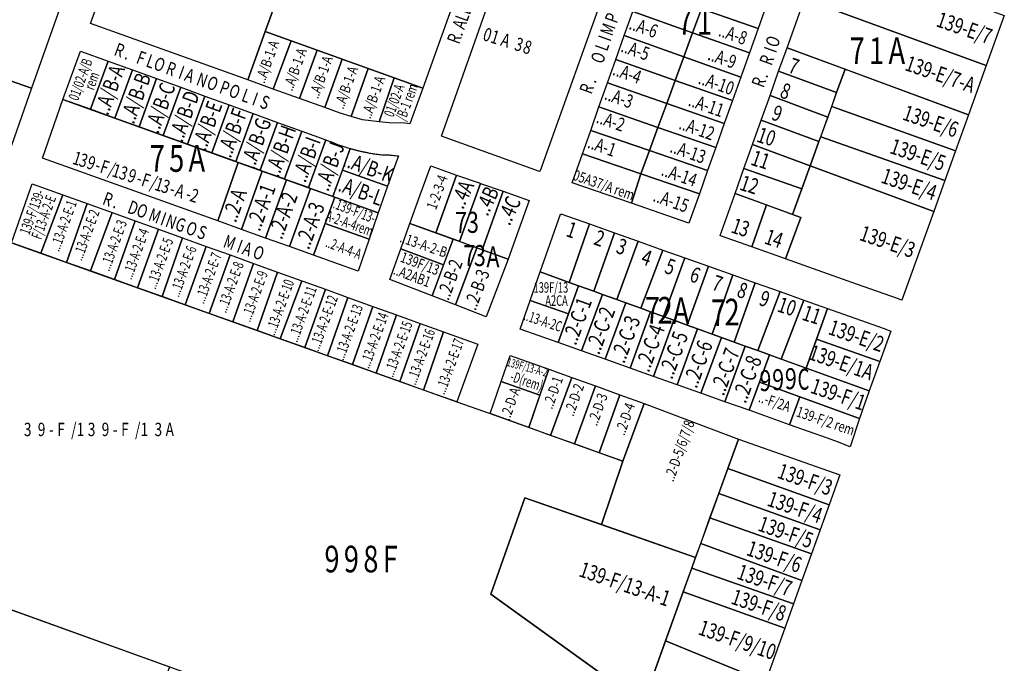
# Model space of a CAD drawing. Extents: x 403226 to 405406, y 7411316 to 7413069.
# Drawn here: x 404817 to 405286, y 7411638 to 7411945 of the extents above; entities that cross this region are included whole.
import ezdxf

# ---------------------------------------------------------------- set-up
doc = ezdxf.new("R2010")
doc.units = 0
doc.header["$MEASUREMENT"] = 0
for name, color, linetype in [('SHP_POLY', 7, 'CONTINUOUS'), ('TEXTO-LOTES', 1, 'CONTINUOUS'), ('TEXTO-QUADRAS', 1, 'CONTINUOUS'), ('TEXTO-RUAS', 3, 'CONTINUOUS')]:
    doc.layers.add(name, color=color, linetype=linetype)
doc.styles.add('WMF-ARIAL0', font='ARIAL.TTF')

msp = doc.modelspace()

# ---------------------------------------------------------------- linework, layer by layer
at = {"layer": 'SHP_POLY'}
for points in [[(405051.23, 7412030.1), (405009.02, 7411912.19), (404995.46, 7411917.06), (404982.95, 7411921.56), (404970.65, 7411925.99), (404958.79, 7411930.25), (404946.3, 7411934.74), (404934.02, 7411939.16), (404951.24, 7411986.63), (404876.43, 7412013.53), (404901.72, 7412083.25), (405051.23, 7412030.1)], [(404848.67, 7411985.34), (404822.76, 7411912.2), (404764.33, 7411932.47), (404663.04, 7411979.95), (404675.32, 7412014.23), (404679.5, 7412025.93), (404683.41, 7412036.84), (404686.07, 7412044.26), (404848.67, 7411985.34)], [(404951.24, 7411986.63), (404934.02, 7411939.16), (404925.67, 7411916.13), (404850.86, 7411943.03), (404876.43, 7412013.53), (404951.24, 7411986.63)], [(405097.75, 7411964.76), (405064.9, 7411872.82), (405064.64, 7411872.5), (405017.9, 7411889.33), (405050.57, 7411981.98), (405097.75, 7411964.76)], [(405227.33, 7411968.14), (405285.86, 7411946.77), (405277.28, 7411922.94), (405190.76, 7411954.78), (405199.19, 7411978.42), (405227.33, 7411968.14)], [(405173.45, 7411954.23), (405168.61, 7411940.57), (405141.67, 7411949.95), (405146.41, 7411963.55), (405173.45, 7411954.23)], [(405108.98, 7411948.71), (405112.95, 7411959.94), (405141.67, 7411949.95), (405137.5, 7411938.57), (405108.98, 7411948.71)], [(405190.76, 7411954.78), (405277.28, 7411922.94), (405268.85, 7411899.52), (405182.41, 7411931.36), (405190.76, 7411954.78)], [(405104.93, 7411937.24), (405108.98, 7411948.71), (405137.5, 7411938.57), (405133.31, 7411927.13), (405104.93, 7411937.24)], [(405168.61, 7411940.57), (405164.49, 7411928.98), (405137.5, 7411938.57), (405141.67, 7411949.95), (405168.61, 7411940.57)], [(404934.02, 7411939.16), (404946.3, 7411934.74), (404937.87, 7411911.74), (404925.67, 7411916.13), (404934.02, 7411939.16)], [(405164.49, 7411928.98), (405160.41, 7411917.47), (405133.31, 7411927.13), (405137.5, 7411938.57), (405164.49, 7411928.98)], [(404946.3, 7411934.74), (404958.79, 7411930.25), (404950.26, 7411907.28), (404937.87, 7411911.74), (404946.3, 7411934.74)], [(405100.9, 7411925.83), (405104.93, 7411937.24), (405133.31, 7411927.13), (405129.19, 7411915.89), (405100.9, 7411925.83)], [(404809.76, 7411874.92), (404799.22, 7411848.59), (404791.98, 7411816.07), (404790.49, 7411782.79), (404794.8, 7411749.76), (404796.57, 7411742.44), (404799.5, 7411718.45), (404798.22, 7411694.31), (404687.15, 7411735.14), (404764.33, 7411932.47), (404822.76, 7411912.2), (404809.76, 7411874.92)], [(404859.24, 7411925.1), (404850.9, 7411902.1), (404837.73, 7411906.84), (404846.08, 7411929.87), (404859.24, 7411925.1)], [(404958.79, 7411930.25), (404970.65, 7411925.99), (404962.47, 7411902.89), (404950.26, 7411907.28), (404958.79, 7411930.25)], [(405182.41, 7411931.36), (405210.06, 7411921.17), (405206.05, 7411910.09), (405178.44, 7411920.21), (405182.41, 7411931.36)], [(404870.76, 7411920.92), (404862.43, 7411897.95), (404850.9, 7411902.1), (404859.24, 7411925.1), (404870.76, 7411920.92)], [(404970.65, 7411925.99), (404982.95, 7411921.56), (404974.87, 7411898.72), (404969.67, 7411900.3), (404962.47, 7411902.89), (404970.65, 7411925.99)], [(405096.95, 7411914.64), (405100.9, 7411925.83), (405129.19, 7411915.89), (405125.13, 7411904.83), (405096.95, 7411914.64)], [(405160.41, 7411917.47), (405156.45, 7411906.31), (405129.19, 7411915.89), (405133.31, 7411927.13), (405160.41, 7411917.47)], [(404882.28, 7411916.75), (404873.95, 7411893.81), (404862.43, 7411897.95), (404870.76, 7411920.92), (404882.28, 7411916.75)], [(404982.95, 7411921.56), (404995.46, 7411917.06), (404988.24, 7411896.11), (404980.26, 7411897.08), (404974.87, 7411898.72), (404982.95, 7411921.56)], [(405178.44, 7411920.21), (405206.05, 7411910.09), (405201.83, 7411898.4), (405174.33, 7411908.67), (405178.44, 7411920.21)], [(405210.06, 7411921.17), (405268.85, 7411899.52), (405262.63, 7411882.25), (405203.68, 7411903.52), (405206.05, 7411910.09), (405210.06, 7411921.17)], [(404893.79, 7411912.58), (404885.48, 7411889.66), (404873.95, 7411893.81), (404882.28, 7411916.75), (404893.79, 7411912.58)], [(404995.46, 7411917.06), (405009.02, 7411912.19), (405002.91, 7411895.11), (405000.46, 7411895.48), (404993.07, 7411895.71), (404991.24, 7411895.75), (404988.24, 7411896.11), (404995.46, 7411917.06)], [(405092.91, 7411903.23), (405096.95, 7411914.64), (405125.13, 7411904.83), (405120.96, 7411893.45), (405092.91, 7411903.23)], [(405156.45, 7411906.31), (405152.54, 7411895.3), (405125.13, 7411904.83), (405129.19, 7411915.89), (405156.45, 7411906.31)], [(404905.31, 7411908.4), (404897.01, 7411885.52), (404885.48, 7411889.66), (404893.79, 7411912.58), (404905.31, 7411908.4)], [(404921.13, 7411876.84), (404911.44, 7411848.98), (404828.04, 7411878.91), (404837.73, 7411906.84), (404921.13, 7411876.84)], [(404916.83, 7411904.23), (404908.54, 7411881.37), (404897.01, 7411885.52), (404905.31, 7411908.4), (404916.83, 7411904.23)], [(405152.54, 7411895.3), (405148.48, 7411883.86), (405120.96, 7411893.45), (405125.13, 7411904.83), (405152.54, 7411895.3)], [(405201.83, 7411898.4), (405197.63, 7411886.77), (405170.13, 7411896.88), (405174.33, 7411908.67), (405201.83, 7411898.4)], [(404928.35, 7411900.05), (404920.06, 7411877.23), (404908.54, 7411881.37), (404916.83, 7411904.23), (404928.35, 7411900.05)], [(404939.86, 7411895.88), (404931.59, 7411873.08), (404921.13, 7411876.84), (404920.06, 7411877.23), (404928.35, 7411900.05), (404939.86, 7411895.88)], [(405088.98, 7411892.09), (405092.91, 7411903.23), (405120.96, 7411893.45), (405116.95, 7411882.51), (405088.98, 7411892.09)], [(405203.68, 7411903.52), (405262.63, 7411882.25), (405257.6, 7411868.26), (405198.45, 7411889.04), (405201.83, 7411898.4), (405203.68, 7411903.52)], [(404951.38, 7411891.71), (404943.12, 7411868.94), (404932.59, 7411872.72), (404931.59, 7411873.08), (404939.86, 7411895.88), (404951.38, 7411891.71)], [(405170.13, 7411896.88), (405197.63, 7411886.77), (405193.45, 7411875.22), (405166.03, 7411885.39), (405170.13, 7411896.88)], [(404962.9, 7411887.53), (404954.65, 7411864.79), (404944.15, 7411868.57), (404943.12, 7411868.94), (404951.38, 7411891.71), (404962.9, 7411887.53)], [(405112.87, 7411871.38), (405085.01, 7411880.87), (405088.98, 7411892.09), (405116.95, 7411882.51), (405112.87, 7411871.38)], [(405148.48, 7411883.86), (405144.64, 7411873.03), (405116.95, 7411882.51), (405120.96, 7411893.45), (405148.48, 7411883.86)], [(404974.45, 7411883.45), (404966.17, 7411860.65), (404955.63, 7411864.44), (404954.65, 7411864.79), (404959.2, 7411877.34), (404962.9, 7411887.53), (404964.79, 7411886.85), (404965.54, 7411886.54), (404967, 7411885.96), (404968.47, 7411885.4), (404969.95, 7411884.88), (404971.44, 7411884.37), (404972.94, 7411883.9), (404974.45, 7411883.45)], [(405198.45, 7411889.04), (405257.6, 7411868.26), (405252.26, 7411853.41), (405193.45, 7411875.22), (405197.63, 7411886.77), (405198.45, 7411889.04)], [(404997.46, 7411879.9), (404992.28, 7411865.44), (404970.73, 7411873.19), (404974.45, 7411883.45), (404974.55, 7411883.42), (404974.87, 7411883.32), (404975.2, 7411883.23), (404975.49, 7411883.15), (404975.59, 7411883.12), (404975.82, 7411883.06), (404976.1, 7411882.98), (404976.41, 7411882.9), (404976.68, 7411882.83), (404977, 7411882.75), (404977.37, 7411882.65), (404977.69, 7411882.57), (404977.83, 7411882.54), (404978.02, 7411882.49), (404978.16, 7411882.46), (404978.4, 7411882.4), (404978.72, 7411882.32), (404978.97, 7411882.27), (404979.26, 7411882.2), (404979.49, 7411882.14), (404979.8, 7411882.07), (404980.08, 7411882.01), (404980.35, 7411881.95), (404980.68, 7411881.88), (404981.12, 7411881.79), (404981.39, 7411881.73), (404981.71, 7411881.67), (404981.98, 7411881.62), (404982.32, 7411881.55), (404982.74, 7411881.47), (404983.09, 7411881.4), (404983.69, 7411881.29), (404984.3, 7411881.19), (404984.87, 7411881.09), (404985.26, 7411881.03), (404985.63, 7411880.97), (404986.26, 7411880.88), (404986.89, 7411880.78), (404987.34, 7411880.72), (404987.7, 7411880.67), (404988.22, 7411880.61), (404988.81, 7411880.53), (404989.54, 7411880.45), (404989.92, 7411880.45), (404990.45, 7411880.45), (404990.99, 7411880.44), (404991.58, 7411880.43), (404991.86, 7411880.42), (404992.19, 7411880.4), (404992.56, 7411880.38), (404993.03, 7411880.36), (404993.49, 7411880.33), (404994.04, 7411880.29), (404994.62, 7411880.24), (404995.19, 7411880.18), (404995.82, 7411880.12), (404996.59, 7411880.02), (404997.07, 7411879.96), (404997.46, 7411879.9)], [(405144.64, 7411873.03), (405140.69, 7411861.9), (405112.87, 7411871.38), (405116.95, 7411882.51), (405144.64, 7411873.03)], [(405193.45, 7411875.22), (405189.47, 7411864.2), (405161.93, 7411873.87), (405166.03, 7411885.39), (405193.45, 7411875.22)], [(404932.59, 7411872.72), (404922.76, 7411844.92), (404911.44, 7411848.98), (404921.13, 7411876.84), (404932.59, 7411872.72)], [(405108.39, 7411857.33), (405080.16, 7411867.15), (405085.01, 7411880.87), (405112.87, 7411871.38), (405108.39, 7411857.33)], [(404944.15, 7411868.57), (404934.2, 7411840.81), (404922.76, 7411844.92), (404932.59, 7411872.72), (404944.15, 7411868.57)], [(404970.73, 7411873.19), (404992.28, 7411865.44), (404987.78, 7411852.87), (404966.17, 7411860.65), (404970.73, 7411873.19)], [(405025.15, 7411870.8), (405015.22, 7411843.24), (405002.93, 7411847.71), (405007.83, 7411861.31), (405012.8, 7411875.12), (405025.15, 7411870.8)], [(405189.47, 7411864.2), (405185.08, 7411852.07), (405157.72, 7411862.07), (405161.93, 7411873.87), (405189.47, 7411864.2)], [(405252.26, 7411853.41), (405237.22, 7411811.63), (405236.99, 7411811.27), (405235.03, 7411811.99), (405215.97, 7411818.62), (405201.62, 7411823.74), (405181.72, 7411830.84), (405189.05, 7411850.62), (405185.08, 7411852.07), (405189.47, 7411864.2), (405193.45, 7411875.22), (405252.26, 7411853.41)], [(404955.63, 7411864.44), (404945.5, 7411836.76), (404934.2, 7411840.81), (404944.15, 7411868.57), (404955.63, 7411864.44)], [(405036.47, 7411866.84), (405026.5, 7411839.15), (405025.8, 7411839.4), (405015.22, 7411843.24), (405025.15, 7411870.8), (405035.91, 7411867.03), (405036.47, 7411866.84)], [(405140.69, 7411861.9), (405135.7, 7411847.82), (405108.39, 7411857.33), (405112.87, 7411871.38), (405140.69, 7411861.9)], [(404837.68, 7411861.44), (404827.21, 7411833.53), (404813.28, 7411838.51), (404823.14, 7411866.68), (404837.68, 7411861.44)], [(404967.17, 7411860.29), (404957.03, 7411832.62), (404945.5, 7411836.76), (404955.63, 7411864.44), (404967.17, 7411860.29)], [(405047.3, 7411863.05), (405037.31, 7411835.22), (405026.5, 7411839.15), (405036.47, 7411866.84), (405047.3, 7411863.05)], [(405059.65, 7411858.73), (405054.53, 7411844.48), (405049.61, 7411830.76), (405037.31, 7411835.22), (405047.3, 7411863.05), (405059.65, 7411858.73)], [(404849.21, 7411857.28), (404839.44, 7411829.16), (404827.21, 7411833.53), (404837.68, 7411861.44), (404849.21, 7411857.28)], [(404987.78, 7411852.87), (404983.45, 7411840.19), (404962.56, 7411847.7), (404967.17, 7411860.29), (404987.78, 7411852.87)], [(405172.66, 7411856.61), (405165.7, 7411836.55), (405150.72, 7411841.9), (405150.57, 7411842.03), (405157.72, 7411862.07), (405172.66, 7411856.61)], [(404861.19, 7411852.97), (404850.78, 7411825.1), (404839.44, 7411829.16), (404849.21, 7411857.28), (404861.19, 7411852.97)], [(405189.05, 7411850.62), (405181.72, 7411830.84), (405165.7, 7411836.55), (405172.66, 7411856.61), (405189.05, 7411850.62)], [(404872.09, 7411849.04), (404862.27, 7411821), (404850.78, 7411825.1), (404861.19, 7411852.97), (404872.09, 7411849.04)], [(404883.25, 7411845.01), (404873.23, 7411817.08), (404862.27, 7411821), (404872.09, 7411849.04), (404883.25, 7411845.01)], [(405088.38, 7411847.51), (405078.71, 7411819.68), (405064.86, 7411824.7), (405074.53, 7411852.22), (405074.59, 7411852.23), (405075.27, 7411852.17), (405088.38, 7411847.51)], [(404894.71, 7411840.88), (404884.88, 7411812.91), (404873.23, 7411817.08), (404883.25, 7411845.01), (404894.71, 7411840.88)], [(404983.45, 7411840.19), (404978.26, 7411825), (404957.03, 7411832.62), (404962.56, 7411847.7), (404983.45, 7411840.19)], [(405023.5, 7411840.24), (405018.94, 7411827.99), (404998.55, 7411835.65), (405002.93, 7411847.71), (405023.5, 7411840.24)], [(405100.28, 7411843.29), (405090.44, 7411815.44), (405083.19, 7411818.06), (405078.71, 7411819.68), (405088.38, 7411847.51), (405100.28, 7411843.29)], [(404905.96, 7411836.82), (404895.97, 7411808.95), (404884.88, 7411812.91), (404894.71, 7411840.88), (404905.96, 7411836.82)], [(405034.79, 7411836.14), (405024.55, 7411808.95), (405013.45, 7411813.24), (405023.5, 7411840.24), (405025.8, 7411839.4), (405034.79, 7411836.14)], [(405111.57, 7411839.27), (405101.44, 7411811.45), (405094.63, 7411813.92), (405090.44, 7411815.44), (405100.28, 7411843.29), (405111.57, 7411839.27)], [(405123.37, 7411835.08), (405112.75, 7411807.36), (405105.74, 7411809.89), (405101.44, 7411811.45), (405111.57, 7411839.27), (405123.37, 7411835.08)], [(405104.24, 7411734.47), (405094.07, 7411704.33), (405057.64, 7411717.12), (405041.45, 7411671.15), (405130.52, 7411606.87), (405159.57, 7411594.52), (405141.72, 7411544.94), (405113.2, 7411555.24), (405108.68, 7411556.88), (404806, 7411666.28), (404808.91, 7411675.88), (404813, 7411699.69), (404812.9, 7411723.86), (404808.6, 7411747.64), (404805.35, 7411762.85), (404803.56, 7411788.41), (404806.23, 7411813.88), (404813.28, 7411838.51), (405025.31, 7411762.72), (405041.04, 7411757.15), (405104.24, 7411734.47)], [(404917.34, 7411832.72), (404907.28, 7411804.91), (404895.97, 7411808.95), (404905.96, 7411836.82), (404917.34, 7411832.72)], [(405018.94, 7411827.99), (405013.45, 7411813.24), (404993.26, 7411821.04), (404998.55, 7411835.65), (405018.94, 7411827.99)], [(405049.61, 7411830.76), (405039.26, 7411803.27), (405024.55, 7411808.95), (405034.79, 7411836.14), (405049.61, 7411830.76)], [(405133.81, 7411831.38), (405123.63, 7411803.42), (405117.35, 7411805.69), (405112.75, 7411807.36), (405123.37, 7411835.08), (405133.81, 7411831.38)], [(404928.51, 7411828.69), (404918.62, 7411800.85), (404907.28, 7411804.91), (404917.34, 7411832.72), (404928.51, 7411828.69)], [(405145.08, 7411827.37), (405134.88, 7411799.34), (405128.55, 7411801.64), (405123.63, 7411803.42), (405133.81, 7411831.38), (405145.08, 7411827.37)], [(404939.94, 7411824.57), (404930.26, 7411796.7), (404918.62, 7411800.85), (404928.51, 7411828.69), (404939.94, 7411824.57)], [(405156.57, 7411823.29), (405146.78, 7411795.04), (405139.8, 7411797.56), (405134.88, 7411799.34), (405145.08, 7411827.37), (405156.57, 7411823.29)], [(404951.39, 7411820.44), (404941.12, 7411792.81), (404930.26, 7411796.7), (404939.94, 7411824.57), (404951.39, 7411820.44)], [(404962.67, 7411816.38), (404952.82, 7411788.63), (404941.12, 7411792.81), (404951.39, 7411820.44), (404962.67, 7411816.38)], [(405083.19, 7411818.06), (405078.39, 7411804.62), (405060.11, 7411811.11), (405064.86, 7411824.7), (405078.71, 7411819.68), (405083.19, 7411818.06)], [(405167.25, 7411819.5), (405157.24, 7411791.25), (405151.24, 7411793.42), (405146.78, 7411795.04), (405156.57, 7411823.29), (405167.25, 7411819.5)], [(404973.31, 7411812.54), (404963.66, 7411784.75), (404952.82, 7411788.63), (404962.67, 7411816.38), (404973.31, 7411812.54)], [(405094.63, 7411813.92), (405084.57, 7411787.04), (405073.51, 7411790.97), (405083.19, 7411818.06), (405090.44, 7411815.44), (405094.63, 7411813.92)], [(405179.22, 7411815.25), (405168.49, 7411787.17), (405162.56, 7411789.32), (405157.24, 7411791.25), (405167.25, 7411819.5), (405179.22, 7411815.25)], [(404985.31, 7411808.21), (404975.63, 7411780.48), (404963.66, 7411784.75), (404973.31, 7411812.54), (404985.31, 7411808.21)], [(405078.39, 7411804.62), (405073.51, 7411790.97), (405055.32, 7411797.42), (405060.11, 7411811.11), (405078.39, 7411804.62)], [(405105.74, 7411809.89), (405095.89, 7411783.02), (405084.57, 7411787.04), (405094.63, 7411813.92), (405101.44, 7411811.45), (405105.74, 7411809.89)], [(405190.42, 7411811.27), (405179.62, 7411783.15), (405174.1, 7411785.14), (405168.49, 7411787.17), (405179.22, 7411815.25), (405190.42, 7411811.27)], [(405201.67, 7411807.27), (405191.51, 7411778.84), (405179.62, 7411783.15), (405190.42, 7411811.27), (405198.94, 7411808.24), (405201.67, 7411807.27)], [(404996.48, 7411804.19), (404986.83, 7411776.47), (404975.63, 7411780.48), (404985.31, 7411808.21), (404996.48, 7411804.19)], [(405117.35, 7411805.69), (405107.71, 7411778.83), (405095.89, 7411783.02), (405105.74, 7411809.89), (405112.75, 7411807.36), (405117.35, 7411805.69)], [(405231.79, 7411796.37), (405226.59, 7411781.96), (405196.43, 7411792.61), (405201.67, 7411807.27), (405228.17, 7411797.85), (405231.79, 7411796.37)], [(405007.83, 7411800.1), (404998.15, 7411772.43), (404986.83, 7411776.47), (404996.48, 7411804.19), (405007.83, 7411800.1)], [(405128.55, 7411801.64), (405118.82, 7411774.89), (405107.71, 7411778.83), (405117.35, 7411805.69), (405123.63, 7411803.42), (405128.55, 7411801.64)], [(405139.8, 7411797.56), (405130.19, 7411770.85), (405118.82, 7411774.89), (405128.55, 7411801.64), (405134.88, 7411799.34), (405139.8, 7411797.56)], [(405018.9, 7411796.11), (405009.39, 7411768.41), (404998.15, 7411772.43), (405007.83, 7411800.1), (405018.9, 7411796.11)], [(405151.24, 7411793.42), (405141.38, 7411766.88), (405130.19, 7411770.85), (405139.8, 7411797.56), (405146.78, 7411795.04), (405151.24, 7411793.42)], [(405035.21, 7411790.22), (405025.31, 7411762.72), (405009.39, 7411768.41), (405018.9, 7411796.11), (405035.21, 7411790.22)], [(405162.56, 7411789.32), (405152.89, 7411762.79), (405141.38, 7411766.88), (405151.24, 7411793.42), (405157.24, 7411791.25), (405162.56, 7411789.32)], [(405226.59, 7411781.96), (405221.54, 7411767.96), (405191.51, 7411778.84), (405196.43, 7411792.61), (405226.59, 7411781.96)], [(405174.1, 7411785.14), (405169.31, 7411772.22), (405164.32, 7411758.74), (405152.89, 7411762.79), (405162.56, 7411789.32), (405168.49, 7411787.17), (405174.1, 7411785.14)], [(405068.99, 7411778.26), (405064.8, 7411765.95), (405046.38, 7411772.54), (405050.64, 7411784.82), (405068.99, 7411778.26)], [(405221.54, 7411767.96), (405221.21, 7411767.04), (405219.64, 7411762.59), (405216.98, 7411754.76), (405188.53, 7411765.18), (405169.31, 7411772.22), (405174.1, 7411785.14), (405221.54, 7411767.96)], [(405080, 7411774.33), (405069.88, 7411746.8), (405059.55, 7411750.51), (405068.99, 7411778.26), (405080, 7411774.33)], [(405091.2, 7411770.33), (405081.26, 7411742.72), (405069.88, 7411746.8), (405080, 7411774.33), (405091.2, 7411770.33)], [(405064.8, 7411765.95), (405059.55, 7411750.51), (405041.04, 7411757.15), (405046.38, 7411772.54), (405064.8, 7411765.95)], [(405102.75, 7411766.19), (405093.03, 7411738.49), (405081.26, 7411742.72), (405091.2, 7411770.33), (405102.75, 7411766.19)], [(405183.62, 7411751.89), (405164.32, 7411758.74), (405169.31, 7411772.22), (405188.53, 7411765.18), (405183.62, 7411751.89)], [(405114.37, 7411762.04), (405104.24, 7411734.47), (405093.03, 7411738.49), (405102.75, 7411766.19), (405114.37, 7411762.04)], [(405216.98, 7411754.76), (405212.41, 7411741.28), (405206.48, 7411743.77), (405201.62, 7411745.5), (405183.62, 7411751.89), (405188.53, 7411765.18), (405216.98, 7411754.76)], [(405159.26, 7411744.98), (405138.91, 7411688.58), (405094.07, 7411704.33), (405104.24, 7411734.47), (405114.37, 7411762.04), (405159.26, 7411744.98)], [(405207.61, 7411727.95), (405202.49, 7411713.73), (405154.24, 7411731.07), (405159.26, 7411744.98), (405207.61, 7411727.95)], [(405202.49, 7411713.73), (405198.19, 7411701.79), (405149.92, 7411719.09), (405154.24, 7411731.07), (405202.49, 7411713.73)], [(405138.91, 7411688.58), (405116.1, 7411625.4), (405163.75, 7411606.15), (405159.57, 7411594.52), (405130.52, 7411606.87), (405041.45, 7411671.15), (405057.64, 7411717.12), (405138.91, 7411688.58)], [(405149.92, 7411719.09), (405198.19, 7411701.79), (405194.1, 7411690.43), (405145.73, 7411707.47), (405149.92, 7411719.09)], [(405194.1, 7411690.43), (405189.51, 7411677.68), (405141.32, 7411695.27), (405145.73, 7411707.47), (405194.1, 7411690.43)], [(405141.32, 7411695.27), (405189.51, 7411677.68), (405185.52, 7411666.6), (405137.11, 7411683.61), (405138.91, 7411688.58), (405141.32, 7411695.27)], [(405137.11, 7411683.61), (405185.52, 7411666.6), (405181.31, 7411654.91), (405133.01, 7411672.24), (405137.11, 7411683.61)], [(405181.31, 7411654.91), (405172.13, 7411629.42), (405124.59, 7411648.92), (405133.01, 7411672.24), (405181.31, 7411654.91)], [(404888.37, 7411636.51), (404879.79, 7411612.66), (404874.35, 7411597.52), (404833.48, 7411612.16), (404792.36, 7411626.93), (404793.06, 7411629.09), (404806.48, 7411666.11), (404888.37, 7411636.51)], [(405172.13, 7411629.42), (405163.75, 7411606.15), (405116.1, 7411625.4), (405124.59, 7411648.92), (405172.13, 7411629.42)]]:
    msp.add_lwpolyline(points, close=True, dxfattribs=at)

# ---------------------------------------------------------------- texts
at = {"layer": 'TEXTO-LOTES', "style": 'WMF-ARIAL0'}
for s, height, rotation, width, p in [('139-E/7', 7.409, 340.9654, 0.75, (405252.98, 7411941.75)), ('..A-6', 6.35, 340.4247, 0.75, (405106.8, 7411940.44)), ('0', 6.35, 342.6678, 0.75, (405037.17, 7411935.16)), ('1', 6.35, 342.6678, 0.75, (405040.8, 7411934.02)), ('A', 6.35, 342.6678, 0.75, (405045.63, 7411932.52)), ('..A-8', 6.35, 340.4247, 0.75, (405149.36, 7411937.17)), ('..A/B-1-A', 5, 70.0038, 0.75, (404933.65, 7411914.19)), ('3', 6.35, 342.6678, 0.75, (405052.19, 7411930.47)), ('8', 6.35, 342.6678, 0.75, (405056.21, 7411929.21)), ('..A-5', 6.35, 340.4247, 0.75, (405102.91, 7411929.67)), ('..A/B-1-A', 5, 70.0038, 0.75, (404946.89, 7411910.5)), ('..A-9', 6.35, 340.4247, 0.75, (405144.27, 7411925.81)), ('01/02-A/B ', 5, 70.0038, 0.65, (404844.88, 7411905.85)), ('..A/B-1-A', 5, 70.0038, 0.75, (404959.2, 7411906.81)), ('7', 7.41, 340.9654, 0.75, (405182.5, 7411919.86)), ('139-E/7-A', 7.409, 340.9654, 0.75, (405238.07, 7411920.89)), ('rem', 5, 70.0038, 0.65, (404852.37, 7411910.94)), ('..A/B-A', 7.409, 70.0038, 0.75, (404859.17, 7411898.85)), ('..A/B-B', 7.409, 70.0038, 0.75, (404871.45, 7411894.66)), ('..A/B-1-A', 5, 70.0038, 0.75, (404971.21, 7411901.89)), ('..A-4', 6.35, 340.4247, 0.75, (405099.01, 7411918.6)), ('..A-10', 6.35, 340.4247, 0.75, (405139.77, 7411914.44)), ('..A/B-C', 7.409, 70.0038, 0.75, (404883.13, 7411890.17)), ('..A/B-1-A', 5, 70.0038, 0.75, (404984.14, 7411897.28)), ('8', 7.41, 340.9654, 0.75, (405178.53, 7411907.96)), ('..A/B-D', 7.409, 70.0038, 0.75, (404894.52, 7411885.98)), ('01/02-A', 5, 70.0038, 0.65, (404995.04, 7411898.02)), ('/B-1 rem', 5, 70.0038, 0.65, (405000.7, 7411896.26)), ('..A-3', 6.35, 340.4247, 0.75, (405095.12, 7411906.93)), ('..A/B-E', 7.409, 70.0038, 0.75, (404905.6, 7411881.79)), ('..A-11', 6.35, 340.4247, 0.75, (405134.98, 7411903.96)), ('..A/B-F', 7.409, 70.0038, 0.75, (404917.58, 7411878.5)), ('..A-2', 6.35, 340.4247, 0.75, (405091.22, 7411895.86)), ('9', 7.41, 340.9654, 0.75, (405174.57, 7411897.37)), ('139-E/6', 7.409, 340.9654, 0.75, (405236.93, 7411897.33)), ('..A/B-G', 7.409, 70.0038, 0.75, (404928.66, 7411873.12)), ('..A-12', 6.35, 340.4247, 0.75, (405130.49, 7411892.89)), ('..A/B-H', 7.409, 70.0038, 0.75, (404940.34, 7411869.23)), ('1', 7.41, 340.9654, 0.75, (405167.49, 7411886.84)), ('0', 7.41, 340.9654, 0.75, (405171.46, 7411885.69)), ('..A/B-I', 7.409, 70.0038, 0.75, (404953.22, 7411866.83)), ('..A/B-J', 7.409, 70.0038, 0.75, (404964.01, 7411862.64)), ('..A-1', 6.35, 340.4247, 0.75, (405087.03, 7411883.89)), ('..A-13', 6.35, 340.4247, 0.75, (405126.3, 7411881.82)), ('139-E/5', 7.409, 340.9654, 0.75, (405230.84, 7411881.38)), ('1', 6.35, 342.3717, 0.75, (404841.82, 7411876.26)), ('3', 6.35, 342.3717, 0.75, (404844.9, 7411875.29)), ('1', 7.41, 340.9654, 0.75, (405164.67, 7411875.85)), ('9', 6.35, 342.3717, 0.75, (404848.58, 7411874.12)), ('F', 6.35, 342.3717, 0.75, (404854.91, 7411872.1)), ('/', 6.35, 342.3717, 0.75, (404858.86, 7411870.85)), ('..A/B-K', 7.409, 340.0038, 0.75, (404970.54, 7411875.14)), ('1', 7.41, 340.9654, 0.75, (405168.64, 7411874.7)), ('-', 6.35, 342.3717, 0.75, (404852.44, 7411872.89)), ('1', 6.35, 342.3717, 0.75, (404860.59, 7411870.3)), ('3', 6.35, 342.3717, 0.75, (404863.93, 7411869.24)), ('9', 6.35, 342.3717, 0.75, (404868, 7411867.95)), ('05A37/A rem', 5, 340.684, 0.75, (405080.1, 7411868.7)), ('..A-14', 6.35, 340.4247, 0.75, (405122.1, 7411870.75)), ('139-E/4', 7.409, 340.9654, 0.75, (405226.66, 7411867.32)), ('-', 6.35, 342.3717, 0.75, (404872.26, 7411866.59)), ('F', 6.35, 342.3717, 0.75, (404874.6, 7411865.85)), ('/', 6.35, 342.3717, 0.75, (404878.8, 7411864.51)), ('1', 6.35, 342.3717, 0.75, (404880.93, 7411863.84)), ('3', 6.35, 342.3717, 0.75, (404884.01, 7411862.86)), ('..A/B-L', 7.409, 340.0038, 0.75, (404966.34, 7411864.07)), ('1-2-3-4', 5, 70.0038, 0.75, (405015.34, 7411853.96)), ('..4A', 7.409, 65.0038, 0.75, (405028.22, 7411854.13)), ('1', 7.41, 340.9654, 0.75, (405159.38, 7411863.94)), ('2', 7.41, 340.9654, 0.75, (405163.35, 7411862.8)), ('139-F/139-', 5, 70.0038, 0.65, (404821.64, 7411842.02)), ('-', 6.35, 342.3717, 0.75, (404887.95, 7411861.61)), ('A', 6.35, 342.3717, 0.75, (404890.6, 7411860.77)), ('2', 6.35, 342.3717, 0.75, (404897.67, 7411858.52)), ('..2-A', 7.409, 70.0038, 0.75, (404920.06, 7411847.81)), ('..2-A-1', 7.409, 70.0038, 0.75, (404931.45, 7411843.62)), ('..2-A-2', 7.409, 70.0038, 0.75, (404941.93, 7411839.73)), ('..4B', 7.409, 65.0038, 0.75, (405039.9, 7411850.84)), ('..A-15', 6.35, 340.4247, 0.75, (405118.21, 7411858.48)), ('F/13-A-2-E', 5, 70.0038, 0.65, (404827.23, 7411839.78)), ('...13-A-2-E-1', 5, 70.0038, 0.65, (404835.88, 7411834.04)), ('-', 6.35, 342.3717, 0.75, (404895.68, 7411859.15)), ('..2-A-3', 7.409, 70.0038, 0.75, (404954.81, 7411834.94)), ('..139-F/13-', 5, 339.0869, 0.65, (404964.8, 7411855.61)), ('..4C', 7.409, 65.0038, 0.75, (405050.39, 7411846.35)), ('...13-A-2-E-2', 5, 70.0038, 0.65, (404846.72, 7411829.67)), ('A-2-A-4rem', 5, 340.168, 0.65, (404962.42, 7411849.35)), ('...13-A-2-E-3', 5, 70.0038, 0.65, (404859.78, 7411824.72)), ('1', 7.41, 340.9654, 0.75, (405155.28, 7411843.6)), ('3', 7.41, 340.9654, 0.75, (405159.02, 7411842.46)), ('...13-A-2-E-4', 5, 70.0038, 0.65, (404870.33, 7411820.66)), ('1', 7.41, 340.9654, 0.75, (405076.73, 7411841.83)), ('2', 7.41, 340.9654, 0.75, (405089.96, 7411837.86)), ('1', 7.41, 340.9654, 0.75, (405171.15, 7411838.31)), ('139-E/3', 7.409, 340.9654, 0.75, (405216.39, 7411839.97)), ('...13-A-2-E-5', 5, 70.0038, 0.65, (404881.84, 7411816.17)), ('..2-A-4-A', 5, 339.0869, 0.65, (404962.4, 7411836.76)), ('..13-A-2-B', 5, 340.7923, 0.75, (404997.69, 7411839)), ('3', 7.41, 340.9654, 0.75, (405100.54, 7411833.89)), ('4', 7.41, 340.9654, 0.75, (405174.89, 7411837.17)), ('...13-A-2-E-6', 5, 70.0038, 0.65, (404892.9, 7411812.37)), ('4', 7.41, 340.9654, 0.75, (405112.45, 7411828.6)), ('...13-A-2-E-7', 5, 70.0038, 0.65, (404904.82, 7411809.18)), ('...13-A-2-E-8', 5, 70.0038, 0.65, (404915.36, 7411804.83)), ('139F/13', 5, 339.31, 0.75, (404997.92, 7411829.65)), ('..2-B-2', 6.35, 69.5949, 0.75, (405021.31, 7411810.73)), ('5', 7.41, 340.9654, 0.75, (405123.63, 7411824.33)), ('...13-A-2-E-9', 5, 70.0038, 0.65, (404926.82, 7411800.49)), ('..A2AB1', 5, 339.31, 0.75, (404994.63, 7411823.67)), ('..2-B-3', 6.35, 69.5949, 0.75, (405034.19, 7411805.95)), ('6', 7.41, 340.9654, 0.75, (405135.54, 7411820.36)), ('...13-A-2-E-10', 5, 70.0038, 0.65, (404938.5, 7411794.08)), ('139F/13', 5, 0.0038, 0.65, (405061.76, 7411814.75)), ('7', 7.41, 340.9654, 0.75, (405146.12, 7411816.4)), ('...13-A-2-E-11', 5, 70.0038, 0.65, (404949.27, 7411790.87)), ('8', 7.41, 340.9654, 0.75, (405158.03, 7411813.03)), ('9', 7.41, 340.9654, 0.75, (405168.61, 7411809.06)), ('...13-A-2-E-12', 5, 70.0038, 0.65, (404959.35, 7411786.53)), ('A2CA', 5, 0.0038, 0.65, (405067.35, 7411808.5)), ('..2-C-1', 7.409, 70.0038, 0.75, (405081.93, 7411789.35)), ('1', 7.41, 340.9654, 0.75, (405177.28, 7411805.99)), ('0', 7.41, 340.9654, 0.75, (405181.25, 7411804.79)), ('...13-A-2-E-13', 5, 70.0038, 0.65, (404971.26, 7411782.18)), ('..2-C-2', 7.409, 70.0038, 0.75, (405093.01, 7411784.86)), ('1', 7.41, 340.9654, 0.75, (405189.06, 7411802.02)), ('1', 7.41, 340.9654, 0.75, (405193.03, 7411800.82)), ('...13-A-2-E-14', 5, 70.0038, 0.65, (404983.41, 7411778.29)), ('..13-A-2C', 5, 341.587, 0.65, (405056.73, 7411801.88)), ('..2-C-3', 7.409, 70.0038, 0.75, (405104.99, 7411780.67)), ('139-E/2', 7.409, 340.9654, 0.75, (405201.56, 7411795.14)), ('...13-A-2-E-15', 5, 70.0038, 0.65, (404994.86, 7411774.17)), ('...13-A-2-E-16', 5, 70.0038, 0.65, (405005.63, 7411770.5)), ('..2-C-4', 7.409, 70.0038, 0.75, (405116.67, 7411776.48)), ('...13-A-2-E-17', 5, 70.0038, 0.65, (405019.38, 7411765.93)), ('..2-C-5', 7.409, 70.0038, 0.75, (405127.77, 7411773.15)), ('..2-C-6', 7.409, 70.0038, 0.75, (405139.42, 7411768.86)), ('..2-C-7', 7.409, 70.0038, 0.75, (405152.32, 7411765.26)), ('139-E/1A', 7.409, 340.9654, 0.75, (405192.16, 7411783.24)), ('139F/13-A-2', 4, 344.5458, 0.65, (405048.73, 7411779.93)), ('..2-C-8', 7.409, 70.0038, 0.75, (405162.8, 7411761.67)), ('-D(rem)', 5, 341.1135, 0.65, (405050.21, 7411772.83)), ('..2-D-1', 5, 70.3618, 0.75, (405070.63, 7411759.02)), ('139-F/1', 7.409, 340.9654, 0.75, (405193.08, 7411767.21)), ('..2-D-A', 5, 70.3618, 0.75, (405050.25, 7411753.54)), ('..2-D-2', 5, 70.3618, 0.75, (405080.71, 7411755.59)), ('..2-D-3', 5, 70.3618, 0.75, (405091.93, 7411751.01)), ('..-F/2A ', 5, 340.9654, 0.75, (405168.46, 7411762.88)), ('..2-D-4', 5, 70.3618, 0.75, (405104.99, 7411746.44)), ('139-F/2 rem', 5, 340.9654, 0.75, (405186.43, 7411756)), ('3', 6.35, 0.0038, 0.75, (404819.13, 7411746.46)), ('9', 6.35, 0.0038, 0.75, (404825.75, 7411746.46)), ('F', 6.35, 0.0038, 0.75, (404835.01, 7411746.46)), ('/', 6.35, 0.0038, 0.75, (404841.63, 7411746.46)), ('1', 6.35, 0.0038, 0.75, (404844.27, 7411746.46)), ('3', 6.35, 0.0038, 0.75, (404849.56, 7411746.46)), ('9', 6.35, 0.0038, 0.75, (404856.18, 7411746.46)), ('F', 6.35, 0.0038, 0.75, (404865.44, 7411746.46)), ('/', 6.35, 0.0038, 0.75, (404872.05, 7411746.46)), ('1', 6.35, 0.0038, 0.75, (404874.7, 7411746.46)), ('3', 6.35, 0.0038, 0.75, (404881.32, 7411746.46)), ('A', 6.35, 0.0038, 0.75, (404886.61, 7411746.46)), ('..2-D-5/6/7/8', 5, 70.3618, 0.75, (405128.36, 7411724.46)), ('-', 6.35, 0.0038, 0.75, (404831.04, 7411746.46)), ('-', 6.35, 0.0038, 0.75, (404861.47, 7411746.46)), ('139-F/3', 7.409, 340.9654, 0.75, (405177.27, 7411726.7)), ('139-F/4', 7.409, 340.9654, 0.75, (405172.46, 7411713.43)), ('139-F/5', 7.409, 340.9654, 0.75, (405168.08, 7411701.57)), ('139-F/6', 7.409, 340.9654, 0.75, (405162.58, 7411689.9)), ('139-F/13-A-1', 7.4089, 340.9654, 0.75, (405082.85, 7411679.83)), ('139-F/7', 7.409, 340.9654, 0.75, (405158, 7411678.68)), ('139-F/8', 7.409, 340.9654, 0.75, (405155.25, 7411666.78)), ('139-F/9/10', 7.409, 340.9654, 0.75, (405139.67, 7411652.13))]:
    msp.add_text(s, height=height, rotation=rotation, dxfattribs=dict(at, width=width)).set_placement(p)
at = {"layer": 'TEXTO-QUADRAS', "style": 'WMF-ARIAL0'}
for s, height, width, p in [('7', 12.7, 0.75, (405130.32, 7411937.61)), ('1', 12.7, 0.75, (405139.58, 7411937.61)), ('7', 12.7, 0.75, (405212.22, 7411923.68)), ('1', 12.7, 0.75, (405221.48, 7411923.68)), ('A', 12.7, 0.75, (405230.74, 7411923.68)), ('7', 12.7, 0.75, (404879, 7411872.34)), ('5', 12.7, 0.75, (404888.26, 7411872.34)), ('A', 12.7, 0.75, (404897.52, 7411872.34)), ('73', 10, 0.75, (405024.38, 7411843.26)), ('7', 10, 0.75, (405028.3, 7411827.44)), ('3', 10, 0.75, (405033.37, 7411827.44)), ('A', 10, 0.75, (405039.33, 7411826.85)), ('7', 12.7, 0.75, (405114.75, 7411800.04)), ('2', 12.7, 0.75, (405120.82, 7411800.04)), ('A', 12.7, 0.75, (405128, 7411799.9)), ('7', 12.7, 0.75, (405146.18, 7411798.89)), ('2', 12.7, 0.75, (405152.67, 7411799.17)), ('9', 10, 0.75, (405169.28, 7411767.88)), ('9', 10, 0.75, (405175.33, 7411768.34)), ('9', 10, 0.75, (405181.39, 7411768.8)), ('C', 10, 0.65, (405187.44, 7411768.57)), ('9', 12.7, 0.75, (404962.18, 7411681.55)), ('9', 12.7, 0.75, (404971.44, 7411681.55)), ('8', 12.7, 0.75, (404980.71, 7411681.55)), ('F', 12.7, 0.75, (404989.97, 7411681.55))]:
    msp.add_text(s, height=height, rotation=0.0038, dxfattribs=dict(at, width=width)).set_placement(p)
at = {"layer": 'TEXTO-RUAS', "style": 'WMF-ARIAL0', "width": 0.75}
for s, height, rotation, p in [('R. ALEXANDRE MEN/PION.', 6.3496, 70.1962, (405026.32, 7411932.77)), ('P', 6.35, 70.1962, (405101.42, 7411942.63)), ('M', 6.35, 70.1962, (405099.21, 7411936.63)), ('R', 6.35, 339.8962, (404861.61, 7411928.03)), ('L', 6.35, 70.1962, (405096.74, 7411929.4)), ('I', 6.35, 70.1962, (405098.33, 7411933.99)), ('O', 6.35, 70.1962, (405177.85, 7411931.09)), ('F', 6.35, 339.8962, (404872.16, 7411924.21)), ('L', 6.35, 339.8962, (404876.8, 7411922.62)), ('O', 6.35, 70.1962, (405094.71, 7411923.4)), ('R', 6.35, 70.1962, (405175.04, 7411922.57)), ('I', 6.35, 70.1962, (405177.16, 7411928.55)), ('.', 6.35, 339.8962, (404866.63, 7411926.15)), ('O', 6.35, 339.8962, (404880.39, 7411921.34)), ('R', 6.35, 339.8962, (404886.18, 7411919.13)), ('I', 6.35, 339.8962, (404892.2, 7411917.04)), ('A', 6.35, 339.8962, (404895.11, 7411915.94)), ('N', 6.35, 339.8962, (404900.74, 7411913.89)), ('O', 6.35, 339.8962, (404905.65, 7411912.3)), ('P', 6.35, 339.8962, (404911.72, 7411910.03)), ('O', 6.35, 339.8962, (404916.13, 7411908.48)), ('R', 6.35, 70.1962, (405089.33, 7411908.94)), ('.', 6.35, 70.1962, (405091.27, 7411914.23)), ('R', 6.35, 70.1962, (405171.28, 7411912.02)), ('.', 6.35, 70.1962, (405173.03, 7411916.74)), ('L', 6.35, 339.8962, (404922.26, 7411906.22)), ('I', 6.35, 339.8962, (404927.27, 7411904.35)), ('S', 6.35, 339.8962, (404930.96, 7411903.13)), ('R', 6.35, 340.1962, (404856.12, 7411857.01)), ('D', 6.35, 340.1962, (404867.99, 7411852.96)), ('.', 6.35, 340.1962, (404861.14, 7411855.34)), ('O', 6.35, 340.1962, (404872.17, 7411851.53)), ('M', 6.35, 340.1962, (404877.97, 7411849.29)), ('I', 6.35, 340.1962, (404883.63, 7411847.26)), ('N', 6.35, 340.1962, (404886.01, 7411846.41)), ('G', 6.35, 340.1962, (404890.59, 7411844.88)), ('O', 6.35, 340.1962, (404895.71, 7411843.05)), ('S', 6.35, 340.1962, (404901.11, 7411841.15)), ('M', 6.35, 340.1962, (404913.55, 7411836.6)), ('I', 6.35, 340.1962, (404919.96, 7411834.23)), ('A', 6.35, 340.1962, (404922.61, 7411833.31)), ('O', 6.35, 340.1962, (404927.6, 7411831.61))]:
    msp.add_text(s, height=height, rotation=rotation, dxfattribs=at).set_placement(p)

doc.saveas('drawing.dxf')
